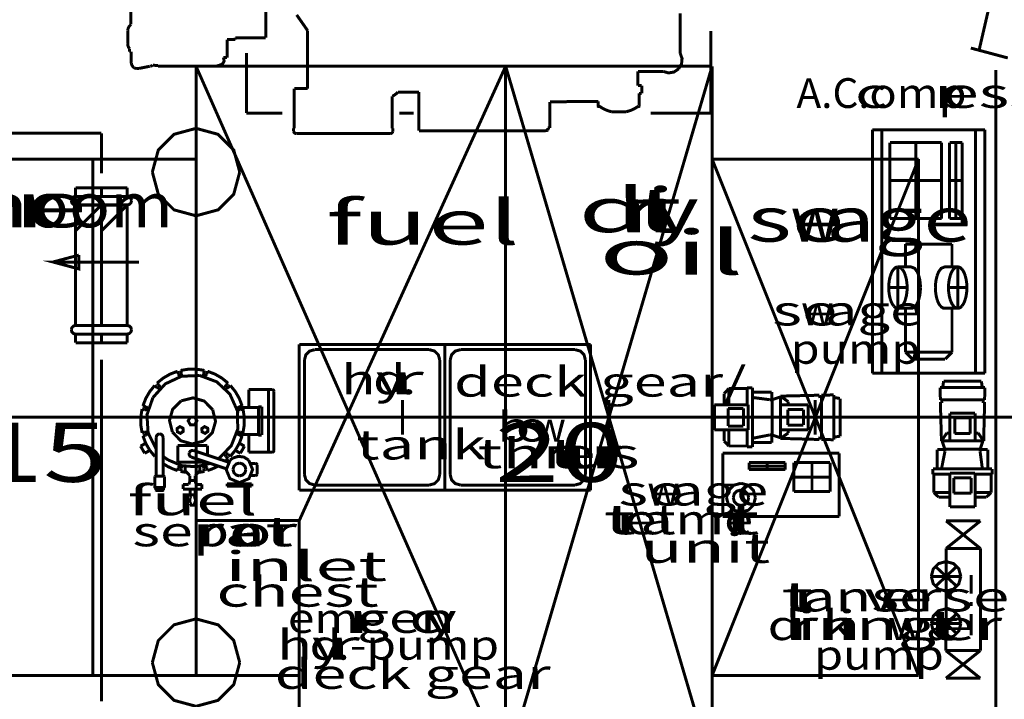
# Model space of a CAD drawing. Extents: x -3.89 to 4.28, y -4.99 to 4.73.
# Drawn here: x -1.92 to -0.93, y -3.71 to -3.03 of the extents above; entities that cross this region are included whole.
import ezdxf
from ezdxf.enums import TextEntityAlignment as Align

# ---------------------------------------------------------------- set-up
doc = ezdxf.new("R2010")
doc.units = 0
doc.header["$LTSCALE"] = 0.000394
doc.layers.add('VRSTVA_1', color=7, linetype='CONTINUOUS')
doc.styles.add('SN0', font='ROMAND', dxfattribs={"width": 4e-06})

msp = doc.modelspace()

# ---------------------------------------------------------------- linework, layer by layer
at = {"layer": 'VRSTVA_1', "color": 139, "linetype": 'CONTINUOUS', "const_width": 0.003}
for points in [[(-0.930697, -2.938087), (-0.9595, -3.062772)], [(-1.809067, -3.036972), (-1.809067, -3.018433)], [(-1.674134, -3.050303), (-1.674134, -3.017055)], [(-1.637642, -3.035173), (-1.643087, -3.02737)], [(-1.258921, -3.065697), (-1.258921, -3.025728)], [(-1.809067, -3.036972), (-1.810832, -3.03873), (-1.811956, -3.040894), (-1.81235, -3.043335)], [(-1.633717, -3.040799), (-1.637642, -3.035173)], [(-1.632102, -3.043142), (-1.637331, -3.035622)], [(-1.636858, -3.036331), (-1.636937, -3.036232)], [(-1.81235, -3.056248), (-1.81235, -3.043335)], [(-1.634047, -3.040346), (-1.634094, -3.04028)], [(-1.632102, -3.101228), (-1.632102, -3.043142)], [(-1.22813, -3.043524), (-1.22813, -3.125646)], [(-1.81235, -3.056248), (-1.81217, -3.058022), (-1.811602, -3.059616), (-1.81061, -3.06113)], [(-1.712736, -3.052039), (-1.704646, -3.052039)], [(-1.712736, -3.070067), (-1.712736, -3.052039)], [(-1.704646, -3.052039), (-1.704646, -3.050303)], [(-1.704646, -3.050303), (-1.674134, -3.050303)], [(-1.81061, -3.064024), (-1.81061, -3.06113)], [(-1.81061, -3.064024), (-1.808898, -3.064024)], [(-1.808898, -3.07376), (-1.808898, -3.064024)], [(-1.693472, -3.065374), (-1.693472, -3.125646)], [(-1.260441, -3.081374), (-1.257568, -3.07651), (-1.257034, -3.07101), (-1.258921, -3.065697)], [(-0.930736, -3.07048), (-0.967748, -3.060587)], [(-1.808768, -3.075362), (-1.808815, -3.074815), (-1.808846, -3.074303), (-1.808866, -3.07376)], [(-1.808768, -3.075362), (-1.808768, -3.075524), (-1.808736, -3.07565), (-1.808646, -3.075815)], [(-1.807547, -3.078673), (-1.808012, -3.077965), (-1.808409, -3.076972), (-1.808646, -3.075815)], [(-1.807547, -3.078673), (-1.807122, -3.079315), (-1.806579, -3.079831), (-1.805933, -3.08015)], [(-1.789327, -3.078705), (-1.789528, -3.078736), (-1.789705, -3.078772), (-1.789902, -3.078803)], [(-1.789327, -3.078705), (-1.789028, -3.078606), (-1.78876, -3.078516), (-1.788524, -3.07835)], [(-1.787429, -3.077547), (-1.787799, -3.077937), (-1.788161, -3.078161), (-1.788524, -3.07835)], [(-1.787236, -3.077358), (-1.78649, -3.077671), (-1.78574, -3.077846), (-1.784949, -3.077902)], [(-1.784949, -3.077902), (-1.782024, -3.077902)], [(-1.782024, -3.078736), (-1.782024, -3.077902)], [(-1.782024, -3.078736), (-1.723776, -3.078736)], [(-1.743906, -3.078736), (-1.226949, -3.078736)], [(-1.743906, -3.688768), (-1.743906, -3.078736)], [(-1.43374, -3.781843), (-1.743906, -3.078736)], [(-1.723776, -3.078736), (-1.720846, -3.077902)], [(-1.720846, -3.077902), (-1.71745, -3.076641), (-1.715744, -3.07364), (-1.716406, -3.070067)], [(-1.716406, -3.070067), (-1.712736, -3.070067)], [(-1.640528, -3.533689), (-1.43374, -3.078736)], [(-1.43374, -3.781843), (-1.43374, -3.078736)], [(-1.43374, -3.781843), (-1.226949, -3.078736)], [(-1.226949, -3.781843), (-1.43374, -3.078736)], [(-1.226949, -3.781843), (-1.226949, -3.078736)], [(-1.804898, -3.080697), (-1.805256, -3.080638), (-1.80561, -3.080472), (-1.805933, -3.08015)], [(-1.804898, -3.080697), (-1.804504, -3.080827), (-1.80411, -3.080921), (-1.803713, -3.080984)], [(-1.803713, -3.080984), (-1.803622, -3.080984), (-1.803555, -3.080984), (-1.803453, -3.080984)], [(-1.803453, -3.080984), (-1.801, -3.080984)], [(-1.801, -3.080984), (-1.790217, -3.078835)], [(-1.301264, -3.083941), (-1.276016, -3.083941)], [(-1.301264, -3.083941), (-1.301264, -3.098205)], [(-1.276016, -3.083941), (-1.27057, -3.085476), (-1.26511, -3.084574), (-1.260441, -3.081374)], [(-0.942606, -3.082402), (-0.942606, -4.007598)], [(-1.297496, -3.098205), (-1.301264, -3.098205)], [(-1.297496, -3.098205), (-1.297496, -3.102862)], [(-1.645539, -3.101228), (-1.632102, -3.101228)], [(-1.645539, -3.101228), (-1.645539, -3.141063)], [(-1.547311, -3.108874), (-1.545268, -3.107721), (-1.543417, -3.106353), (-1.541713, -3.104728)], [(-1.541713, -3.104728), (-1.520677, -3.104728)], [(-1.520677, -3.143346), (-1.520677, -3.104728)], [(-1.300059, -3.105949), (-1.300059, -3.115524)], [(-1.297496, -3.105949), (-1.300059, -3.105949)], [(-1.297496, -3.105949), (-1.297496, -3.102862)], [(-1.547311, -3.108874), (-1.547311, -3.141063)], [(-1.389386, -3.114465), (-1.372555, -3.114465)], [(-1.389386, -3.14052), (-1.389386, -3.114465)], [(-1.372555, -3.114465), (-1.372555, -3.113917)], [(-1.372555, -3.113917), (-1.341075, -3.113917)], [(-1.341075, -3.118898), (-1.341075, -3.113917)], [(-1.300059, -3.118898), (-1.300059, -3.115524)], [(-1.693472, -3.125646), (-1.657339, -3.125646)], [(-1.540173, -3.125646), (-1.525937, -3.125646)], [(-1.341075, -3.118898), (-1.341051, -3.119042), (-1.34097, -3.119107), (-1.340823, -3.119122)], [(-1.33972, -3.119122), (-1.340823, -3.119122)], [(-1.33913, -3.119346), (-1.339312, -3.119218), (-1.339504, -3.119145), (-1.33972, -3.119122)], [(-1.339142, -3.119315), (-1.335583, -3.121471), (-1.331847, -3.123134), (-1.327846, -3.124327)], [(-1.312862, -3.124327), (-1.327846, -3.124327)], [(-1.312862, -3.124327), (-1.308867, -3.123142), (-1.305133, -3.121494), (-1.301563, -3.119346)], [(-1.300984, -3.119122), (-1.301189, -3.119145), (-1.301379, -3.119218), (-1.301563, -3.119346)], [(-1.300327, -3.119122), (-1.300984, -3.119122)], [(-1.300327, -3.119122), (-1.300179, -3.119107), (-1.300089, -3.119042), (-1.300059, -3.118898)], [(-1.288335, -3.125646), (-1.22813, -3.125646)], [(-2.441827, -3.145945), (-1.838689, -3.145945)], [(-1.838689, -3.186138), (-1.838689, -3.145945)], [(-1.743906, -3.140969), (-1.766002, -3.146944), (-1.781705, -3.162643), (-1.787681, -3.184728)], [(-1.700142, -3.184728), (-1.70612, -3.162643), (-1.721823, -3.146944), (-1.743906, -3.140969)], [(-1.646134, -3.141063), (-1.646134, -3.143634)], [(-1.646134, -3.141063), (-1.645539, -3.141063)], [(-1.646134, -3.143634), (-1.645784, -3.144937), (-1.644865, -3.145876), (-1.643575, -3.146236)], [(-1.643575, -3.146236), (-1.549287, -3.146236)], [(-1.549287, -3.146236), (-1.547985, -3.145876), (-1.547056, -3.144937), (-1.546701, -3.143634)], [(-1.547311, -3.141063), (-1.546701, -3.141063)], [(-1.546701, -3.141063), (-1.546701, -3.143634)], [(-1.520677, -3.143346), (-1.394657, -3.143346)], [(-1.394657, -3.143346), (-1.394395, -3.143345), (-1.394121, -3.143336), (-1.393843, -3.143311)], [(-1.393843, -3.143311), (-1.393598, -3.14328), (-1.393359, -3.143249), (-1.393114, -3.143213)], [(-1.393114, -3.143213), (-1.392871, -3.143183), (-1.392637, -3.143143), (-1.392409, -3.143087)], [(-1.392409, -3.143087), (-1.392263, -3.143047), (-1.392123, -3.142993), (-1.391976, -3.142929)], [(-1.391976, -3.142929), (-1.391856, -3.142864), (-1.391749, -3.14279), (-1.391642, -3.142701)], [(-1.391642, -3.142701), (-1.391598, -3.142617), (-1.391574, -3.142554), (-1.391567, -3.142512)], [(-1.391567, -3.14052), (-1.389386, -3.14052)], [(-1.391567, -3.14052), (-1.391567, -3.142512)], [(-0.953697, -3.142287), (-1.066287, -3.142287)], [(-1.066287, -3.386228), (-1.066287, -3.142287)], [(-1.056917, -3.386228), (-1.056917, -3.142287)], [(-0.963091, -3.386228), (-0.963091, -3.142287)], [(-0.953697, -3.386228), (-0.953697, -3.142287)], [(-0.997039, -3.155268), (-1.048831, -3.155268)], [(-1.048831, -3.155268), (-1.048831, -3.23128)], [(-1.022949, -3.23128), (-1.022949, -3.155268)], [(-0.997039, -3.23128), (-0.997039, -3.155268)], [(-0.976319, -3.155268), (-0.988972, -3.155268)], [(-0.988972, -3.155268), (-0.988972, -3.23128)], [(-0.982646, -3.23128), (-0.982646, -3.155268)], [(-0.976319, -3.23128), (-0.976319, -3.155268)], [(-1.743906, -3.171811), (-2.467665, -3.171811)], [(-1.847307, -3.688768), (-1.847307, -3.171811)], [(-1.02015, -3.171811), (-1.226949, -3.171811)], [(-1.226949, -3.171811), (-1.02015, -3.688768)], [(-1.02015, -3.171811), (-1.226949, -3.688768)], [(-1.02015, -3.688768), (-1.02015, -3.171811)], [(-1.787681, -3.184728), (-1.781705, -3.206831), (-1.766002, -3.222539), (-1.743906, -3.228516)], [(-1.743906, -3.228516), (-1.721823, -3.222539), (-1.70612, -3.206831), (-1.700142, -3.184728)], [(-1.048831, -3.193272), (-0.997039, -3.193272)], [(-0.988972, -3.193272), (-0.976319, -3.193272)], [(-1.864547, -3.200437), (-1.81285, -3.200437)], [(-1.864547, -3.209047), (-1.864547, -3.200437)], [(-1.838689, -3.209047), (-1.838689, -3.200437)], [(-1.81285, -3.200437), (-1.81285, -3.209047)], [(-1.812835, -3.209047), (-1.812835, -3.200437)], [(-1.868839, -3.213417), (-1.868252, -3.211219), (-1.866711, -3.209664), (-1.864547, -3.209075)], [(-1.864547, -3.21772), (-1.866711, -3.217133), (-1.868252, -3.21559), (-1.868839, -3.213417)], [(-1.864547, -3.209075), (-1.812382, -3.209075)], [(-1.808535, -3.213386), (-1.809124, -3.211202), (-1.810671, -3.209643), (-1.81285, -3.209047)], [(-1.81285, -3.217689), (-1.810671, -3.217102), (-1.809124, -3.215558), (-1.808535, -3.213386)], [(-1.864567, -3.217689), (-1.864567, -3.338295)], [(-1.864567, -3.243583), (-1.838689, -3.21772)], [(-1.864547, -3.217689), (-1.838689, -3.217689)], [(-1.838689, -3.217689), (-1.838689, -3.338295)], [(-1.838689, -3.243583), (-1.81285, -3.21772)], [(-1.81285, -3.217689), (-1.81285, -3.338295)], [(-1.048831, -3.23128), (-0.997039, -3.23128)], [(-0.988972, -3.23128), (-0.976319, -3.23128)], [(-1.033213, -3.256756), (-1.009937, -3.256756)], [(-1.033213, -3.256756), (-1.033213, -3.279661)], [(-0.986626, -3.256756), (-1.009937, -3.256756)], [(-0.986626, -3.256756), (-0.986626, -3.279661)], [(-1.887126, -3.27478), (-1.861276, -3.267874)], [(-1.887126, -3.27478), (-1.861276, -3.281717)], [(-1.800953, -3.27478), (-1.887126, -3.27478)], [(-1.861276, -3.267874), (-1.861276, -3.281717)], [(-1.044858, -3.281783), (-1.046349, -3.283816), (-1.04744, -3.286001), (-1.048295, -3.288339)], [(-1.04078, -3.279661), (-1.042405, -3.279932), (-1.0437, -3.280675), (-1.044858, -3.281783)], [(-1.036713, -3.281783), (-1.037865, -3.280675), (-1.039152, -3.279932), (-1.04078, -3.279661)], [(-1.04078, -3.279661), (-1.04078, -3.321134)], [(-1.040559, -3.279661), (-1.02724, -3.279661)], [(-1.033276, -3.288339), (-1.034119, -3.286001), (-1.035213, -3.283816), (-1.036713, -3.281783)], [(-1.019937, -3.288339), (-1.021397, -3.284703), (-1.023933, -3.281132), (-1.02765, -3.279661)], [(-0.993815, -3.279661), (-0.997539, -3.281132), (-1.000071, -3.284703), (-1.001528, -3.288339)], [(-0.994228, -3.279661), (-0.980197, -3.279661)], [(-0.98498, -3.281783), (-0.986482, -3.283816), (-0.987576, -3.286001), (-0.988421, -3.288339)], [(-0.980917, -3.279661), (-0.98254, -3.279932), (-0.98383, -3.280675), (-0.98498, -3.281783)], [(-0.976839, -3.281783), (-0.977995, -3.280675), (-0.979291, -3.279932), (-0.980917, -3.279661)], [(-0.980917, -3.279661), (-0.980917, -3.321134)], [(-0.973417, -3.288339), (-0.974253, -3.286001), (-0.975344, -3.283816), (-0.976839, -3.281783)], [(-1.048295, -3.288339), (-1.049283, -3.292316), (-1.049826, -3.296316), (-1.049992, -3.300382)], [(-1.031567, -3.300382), (-1.031732, -3.296316), (-1.032276, -3.292316), (-1.033276, -3.288339)], [(-1.01824, -3.300642), (-1.018384, -3.296472), (-1.018927, -3.292398), (-1.019937, -3.288339)], [(-1.001528, -3.288339), (-1.002538, -3.292383), (-1.003083, -3.296456), (-1.00324, -3.30061)], [(-0.988421, -3.288339), (-0.989417, -3.292316), (-0.989963, -3.296316), (-0.99013, -3.300382)], [(-0.971705, -3.300382), (-0.97187, -3.296316), (-0.972415, -3.292316), (-0.973417, -3.288339)], [(-1.049992, -3.300382), (-1.049826, -3.304462), (-1.049283, -3.308449), (-1.048295, -3.312398)], [(-1.031567, -3.300382), (-1.049992, -3.300382)], [(-1.033291, -3.312398), (-1.032281, -3.308449), (-1.031732, -3.304462), (-1.031567, -3.300382)], [(-1.020083, -3.31285), (-1.019016, -3.308828), (-1.01843, -3.304769), (-1.01824, -3.300642)], [(-1.00324, -3.30061), (-1.003049, -3.304753), (-1.002467, -3.308813), (-1.001386, -3.31285)], [(-0.99013, -3.300382), (-0.989963, -3.304462), (-0.989417, -3.308449), (-0.988421, -3.312398)], [(-0.971705, -3.300382), (-0.99013, -3.300382)], [(-0.973417, -3.312398), (-0.972415, -3.308449), (-0.97187, -3.304462), (-0.971705, -3.300382)], [(-1.048295, -3.312398), (-1.04744, -3.314754), (-1.046349, -3.316948), (-1.044858, -3.318984)], [(-1.036713, -3.318984), (-1.035213, -3.316948), (-1.034124, -3.314754), (-1.033291, -3.312398)], [(-1.022862, -3.318374), (-1.021705, -3.316642), (-1.020804, -3.314795), (-1.020083, -3.31285)], [(-1.001386, -3.31285), (-1.000659, -3.314795), (-0.999758, -3.316642), (-0.998606, -3.318374)], [(-0.988421, -3.312398), (-0.987576, -3.314754), (-0.986482, -3.316948), (-0.98498, -3.318984)], [(-0.976839, -3.318984), (-0.975344, -3.316948), (-0.974253, -3.314754), (-0.973417, -3.312398)], [(-1.044858, -3.318984), (-1.0437, -3.320112), (-1.042405, -3.320862), (-1.04078, -3.321134)], [(-1.04078, -3.321134), (-1.039152, -3.320862), (-1.037865, -3.320112), (-1.036713, -3.318984)], [(-1.040102, -3.321075), (-1.026764, -3.321075)], [(-1.033213, -3.321075), (-1.033213, -3.36515)], [(-1.02813, -3.321075), (-1.026027, -3.320873), (-1.02427, -3.319838), (-1.022862, -3.318374)], [(-0.998606, -3.318374), (-0.997194, -3.319838), (-0.99544, -3.320873), (-0.99335, -3.321075)], [(-0.994697, -3.321075), (-0.97974, -3.321075)], [(-0.986626, -3.321075), (-0.986626, -3.36515)], [(-0.98498, -3.318984), (-0.98383, -3.320112), (-0.98254, -3.320862), (-0.980917, -3.321134)], [(-0.980917, -3.321134), (-0.979291, -3.320862), (-0.977995, -3.320112), (-0.976839, -3.318984)], [(-1.868854, -3.342661), (-1.868266, -3.340467), (-1.866721, -3.338915), (-1.864547, -3.338327)], [(-1.864547, -3.346965), (-1.866721, -3.346377), (-1.868266, -3.344834), (-1.868854, -3.342661)], [(-1.864547, -3.338327), (-1.812382, -3.338327)], [(-1.808535, -3.34263), (-1.809123, -3.340449), (-1.810667, -3.338891), (-1.812835, -3.338295)], [(-1.812835, -3.346933), (-1.810667, -3.346346), (-1.809123, -3.344802), (-1.808535, -3.34263)], [(-1.864547, -3.346933), (-1.864547, -3.355547)], [(-1.864547, -3.346965), (-1.812835, -3.346965)], [(-1.838689, -3.346933), (-1.838689, -3.355547)], [(-1.81285, -3.346933), (-1.81285, -3.355547)], [(-1.864547, -3.355547), (-1.81285, -3.355547)], [(-1.640528, -3.35728), (-1.494555, -3.35728)], [(-1.640528, -3.35728), (-1.640528, -3.503268)], [(-1.624882, -3.362516), (-1.630147, -3.363937), (-1.63389, -3.367679), (-1.635315, -3.372957)], [(-1.624882, -3.362516), (-1.510205, -3.362516)], [(-1.499768, -3.372957), (-1.501194, -3.367679), (-1.504939, -3.363937), (-1.510205, -3.362516)], [(-1.348602, -3.35728), (-1.494555, -3.35728)], [(-1.494555, -3.35728), (-1.494555, -3.503268)], [(-1.489343, -3.372957), (-1.487921, -3.367679), (-1.484182, -3.363937), (-1.478913, -3.362516)], [(-1.364252, -3.362516), (-1.478913, -3.362516)], [(-1.411181, -3.35728), (-1.431996, -3.35728)], [(-1.364252, -3.362516), (-1.358988, -3.363937), (-1.355252, -3.367679), (-1.353831, -3.372957)], [(-1.348602, -3.35728), (-1.348602, -3.503268)], [(-1.838689, -3.714626), (-1.838689, -3.372445)], [(-1.635315, -3.372957), (-1.635315, -3.487618)], [(-1.499768, -3.372957), (-1.499768, -3.487618)], [(-1.489343, -3.372957), (-1.489343, -3.487618)], [(-1.353831, -3.372957), (-1.353831, -3.487618)], [(-1.033213, -3.36515), (-1.026339, -3.371996)], [(-1.033213, -3.36515), (-1.009937, -3.36515)], [(-1.026339, -3.371996), (-1.009937, -3.371996)], [(-0.986626, -3.36515), (-1.009937, -3.36515)], [(-0.993504, -3.371996), (-1.009937, -3.371996)], [(-0.986626, -3.36515), (-0.993504, -3.371996)], [(-1.762362, -3.384138), (-1.769921, -3.387028), (-1.776726, -3.39096), (-1.783012, -3.396055)], [(-1.761571, -3.387063), (-1.762362, -3.384138)], [(-1.735488, -3.383335), (-1.74349, -3.382049), (-1.751349, -3.382049), (-1.759335, -3.383335)], [(-1.758547, -3.38626), (-1.759335, -3.383335)], [(-1.736272, -3.38626), (-1.735488, -3.383335)], [(-1.733248, -3.387063), (-1.732476, -3.384138)], [(-1.711835, -3.396055), (-1.718105, -3.39096), (-1.724915, -3.387028), (-1.732476, -3.384138)], [(-1.74026, -3.388382), (-1.758527, -3.389182), (-1.774776, -3.39683), (-1.787035, -3.410417)], [(-1.761571, -3.387063), (-1.761165, -3.387769), (-1.760474, -3.388167), (-1.759646, -3.388185)], [(-1.759646, -3.388185), (-1.758951, -3.387751), (-1.758557, -3.387059), (-1.758547, -3.38626)], [(-1.702512, -3.42372), (-1.710006, -3.407026), (-1.723117, -3.394751), (-1.74026, -3.388382)], [(-1.736272, -3.38626), (-1.73627, -3.387059), (-1.735878, -3.387751), (-1.735173, -3.388185)], [(-1.735173, -3.388185), (-1.734355, -3.388167), (-1.733665, -3.387769), (-1.733248, -3.387063)], [(-0.953697, -3.386228), (-1.066287, -3.386228)], [(-0.995937, -3.400457), (-0.995028, -3.39413)], [(-0.995028, -3.39413), (-0.957299, -3.39413)], [(-0.956291, -3.400457), (-0.957185, -3.39426)], [(-1.785228, -3.398276), (-1.79033, -3.404565), (-1.794262, -3.411376), (-1.797154, -3.418933)], [(-1.783079, -3.400429), (-1.785228, -3.398276)], [(-1.783079, -3.400429), (-1.782368, -3.400836), (-1.781575, -3.400836), (-1.780866, -3.400429)], [(-1.780866, -3.398209), (-1.783012, -3.396055)], [(-1.780866, -3.400429), (-1.780454, -3.399718), (-1.780454, -3.39892), (-1.780866, -3.398209)], [(-1.713953, -3.398209), (-1.71436, -3.39892), (-1.71436, -3.399718), (-1.713953, -3.400429)], [(-1.713953, -3.398209), (-1.711835, -3.396055)], [(-1.713953, -3.400429), (-1.713247, -3.400836), (-1.712453, -3.400836), (-1.711736, -3.400429)], [(-1.711736, -3.400429), (-1.709606, -3.398276)], [(-1.697709, -3.418933), (-1.700588, -3.411376), (-1.704509, -3.404565), (-1.709606, -3.398276)], [(-1.667496, -3.402579), (-1.691071, -3.402579)], [(-1.691071, -3.402579), (-1.691071, -3.420378)], [(-1.671453, -3.465193), (-1.671453, -3.402579)], [(-1.665862, -3.404217), (-1.666083, -3.403379), (-1.666667, -3.402797), (-1.667496, -3.402579)], [(-1.665862, -3.463559), (-1.665862, -3.404217)], [(-1.210299, -3.401551), (-1.214843, -3.406433)], [(-1.210299, -3.401551), (-1.191882, -3.401551)], [(-1.210299, -3.401551), (-1.210299, -3.417681)], [(-1.186579, -3.400654), (-1.191882, -3.400654)], [(-1.191882, -3.400654), (-1.191882, -3.417681)], [(-1.186579, -3.400654), (-1.186579, -3.459925)], [(-0.953657, -3.400457), (-0.998563, -3.400457)], [(-0.99824, -3.412827), (-0.998563, -3.400457)], [(-0.953988, -3.412827), (-0.953657, -3.400457)], [(-1.847307, -3.413024), (-1.847307, -3.447524)], [(-1.787035, -3.410417), (-1.793049, -3.427685), (-1.791953, -3.445603), (-1.783862, -3.462016)], [(-1.758626, -3.413697), (-1.76728, -3.422113), (-1.770498, -3.43337), (-1.767598, -3.445083)], [(-1.727264, -3.42263), (-1.735676, -3.414002), (-1.746925, -3.4108), (-1.758626, -3.413697)], [(-1.743906, -3.413024), (-1.743906, -3.447524)], [(-1.640528, -3.413024), (-1.640528, -3.447524)], [(-1.537126, -3.413024), (-1.537126, -3.447524)], [(-1.43374, -3.413024), (-1.43374, -3.447524)], [(-1.33035, -3.413024), (-1.33035, -3.447524)], [(-1.226949, -3.413024), (-1.226949, -3.447524)], [(-1.214843, -3.406433), (-1.214843, -3.417681)], [(-1.16715, -3.405055), (-1.186579, -3.405055)], [(-1.169406, -3.412638), (-1.186579, -3.410358)], [(-1.166894, -3.412638), (-1.169406, -3.412638)], [(-1.16715, -3.405055), (-1.16715, -3.412638)], [(-1.166894, -3.412638), (-1.158433, -3.409811)], [(-1.166894, -3.447941), (-1.166894, -3.412638)], [(-1.119449, -3.408138), (-1.158433, -3.409071)], [(-1.158433, -3.451378), (-1.158433, -3.409071)], [(-1.158433, -3.409201), (-1.150618, -3.414594)], [(-1.123547, -3.413024), (-1.123547, -3.447524)], [(-1.118961, -3.41087), (-1.119449, -3.408138)], [(-1.117441, -3.41087), (-1.118961, -3.41087)], [(-1.117441, -3.408138), (-1.105075, -3.407846)], [(-1.117441, -3.452409), (-1.117441, -3.408138)], [(-1.105075, -3.407846), (-1.105075, -3.452732)], [(-1.105075, -3.410449), (-1.098874, -3.41135)], [(-1.098776, -3.449197), (-1.098776, -3.41148)], [(-1.02015, -3.413024), (-1.02015, -3.447524)], [(-0.99824, -3.412827), (-0.953988, -3.412827)], [(-0.995543, -3.414339), (-0.995543, -3.412827)], [(-0.956689, -3.412827), (-0.956689, -3.414339)], [(-1.797957, -3.421953), (-1.799235, -3.429938), (-1.799235, -3.437803), (-1.797957, -3.445791)], [(-1.79502, -3.42272), (-1.797957, -3.421953)], [(-1.794224, -3.419736), (-1.797154, -3.418933)], [(-1.79502, -3.42272), (-1.794215, -3.42274), (-1.793525, -3.422342), (-1.793106, -3.42163)], [(-1.793106, -3.42163), (-1.793115, -3.420811), (-1.793515, -3.420127), (-1.794224, -3.419736)], [(-1.736244, -3.454079), (-1.727581, -3.445662), (-1.724344, -3.434404), (-1.727217, -3.422689)], [(-1.721362, -3.47185), (-1.708624, -3.458713), (-1.702077, -3.441994), (-1.702512, -3.42372)], [(-1.70061, -3.419736), (-1.701321, -3.420127), (-1.701713, -3.420811), (-1.701713, -3.42163)], [(-1.701713, -3.42163), (-1.70131, -3.422342), (-1.700618, -3.42274), (-1.699795, -3.42272)], [(-1.701508, -3.420378), (-1.691071, -3.420378)], [(-1.70061, -3.419736), (-1.697709, -3.418933)], [(-1.699795, -3.42272), (-1.696878, -3.421953)], [(-1.696878, -3.445791), (-1.6956, -3.437803), (-1.6956, -3.429938), (-1.696878, -3.421953)], [(-1.691071, -3.420378), (-1.681335, -3.420378)], [(-1.681335, -3.419701), (-1.678028, -3.419701)], [(-1.681335, -3.448039), (-1.681335, -3.419701)], [(-1.678028, -3.448039), (-1.678028, -3.419701)], [(-1.190657, -3.417681), (-1.224673, -3.417681)], [(-1.224673, -3.417681), (-1.224673, -3.442898)], [(-1.195543, -3.421441), (-1.210921, -3.421441)], [(-1.210921, -3.421441), (-1.210921, -3.439106)], [(-1.195543, -3.421441), (-1.195543, -3.439106)], [(-1.190657, -3.417681), (-1.190657, -3.442898)], [(-1.130752, -3.417681), (-1.158433, -3.417681)], [(-1.135409, -3.422465), (-1.151118, -3.422465)], [(-1.151118, -3.422465), (-1.151118, -3.438114)], [(-1.150618, -3.417681), (-1.150618, -3.414594)], [(-1.135409, -3.422465), (-1.135409, -3.438114)], [(-1.130752, -3.417681), (-1.130752, -3.442898)], [(-0.995543, -3.414339), (-0.998291, -3.414819)], [(-0.998291, -3.414819), (-0.997181, -3.453823)], [(-0.956689, -3.414339), (-0.953953, -3.414819)], [(-0.953953, -3.414819), (-0.954898, -3.453823)], [(-3.50161, -3.430272), (0.884811, -3.430272)], [(-1.702114, -3.425614), (-1.702114, -3.424969)], [(-0.988732, -3.42613), (-0.988732, -3.453823)], [(-0.9635, -3.42613), (-0.988732, -3.42613)], [(-0.983945, -3.430787), (-0.983945, -3.446496)], [(-0.968283, -3.430787), (-0.983945, -3.430787)], [(-0.968283, -3.430787), (-0.968283, -3.446496)], [(-0.9635, -3.42613), (-0.9635, -3.453823)], [(-1.702114, -3.442094), (-1.702114, -3.442772)], [(-1.190657, -3.442898), (-1.224673, -3.442898)], [(-1.214843, -3.442898), (-1.214843, -3.45411)], [(-1.195543, -3.439106), (-1.210921, -3.439106)], [(-1.210299, -3.442898), (-1.210299, -3.458992)], [(-1.191882, -3.442898), (-1.191882, -3.459925)], [(-1.130752, -3.442898), (-1.158433, -3.442898)], [(-1.135409, -3.438114), (-1.151118, -3.438114)], [(-1.150618, -3.442898), (-1.150618, -3.445984)], [(-1.79502, -3.44502), (-1.797957, -3.445791)], [(-1.794224, -3.448039), (-1.797154, -3.448811)], [(-1.797154, -3.448811), (-1.794262, -3.456385), (-1.79033, -3.463188), (-1.785228, -3.469437)], [(-1.793106, -3.44611), (-1.793525, -3.445407), (-1.794215, -3.445017), (-1.79502, -3.44502)], [(-1.794224, -3.448039), (-1.793515, -3.44763), (-1.793115, -3.446945), (-1.793106, -3.44611)], [(-1.780378, -3.44685), (-1.782146, -3.44733), (-1.783391, -3.448596), (-1.783862, -3.450386)], [(-1.783862, -3.450386), (-1.783862, -3.473067)], [(-1.77689, -3.450386), (-1.777358, -3.448596), (-1.778613, -3.44733), (-1.780378, -3.44685)], [(-1.77689, -3.450386), (-1.77689, -3.473067)], [(-1.767598, -3.445083), (-1.759197, -3.45372), (-1.74795, -3.456945), (-1.736244, -3.454079)], [(-1.709606, -3.469437), (-1.704509, -3.463188), (-1.700588, -3.456385), (-1.697709, -3.448811)], [(-1.699795, -3.44502), (-1.700618, -3.445017), (-1.70131, -3.445407), (-1.701713, -3.44611)], [(-1.701713, -3.44611), (-1.701713, -3.446945), (-1.701321, -3.44763), (-1.70061, -3.448039)], [(-1.701508, -3.447398), (-1.691071, -3.447398)], [(-1.70061, -3.448039), (-1.697709, -3.448811)], [(-1.699795, -3.44502), (-1.696878, -3.445791)], [(-1.691071, -3.447398), (-1.681335, -3.447398)], [(-1.691071, -3.447398), (-1.691071, -3.465193)], [(-1.681335, -3.448039), (-1.678028, -3.448039)], [(-1.169406, -3.447941), (-1.186579, -3.45135)], [(-1.166894, -3.447941), (-1.169406, -3.447941)], [(-1.16715, -3.447941), (-1.16715, -3.455524)], [(-1.166894, -3.447941), (-1.158433, -3.450768)], [(-1.158433, -3.451378), (-1.150618, -3.445984)], [(-1.119449, -3.452476), (-1.158433, -3.451378)], [(-1.118961, -3.449709), (-1.119449, -3.452476)], [(-1.118961, -3.449709), (-1.117441, -3.449709)], [(-1.117441, -3.452409), (-1.105075, -3.452732)], [(-1.105075, -3.450126), (-1.098776, -3.449197)], [(-0.997181, -3.453823), (-0.991811, -3.446016)], [(-0.988732, -3.446016), (-0.991811, -3.446016)], [(-0.968283, -3.446496), (-0.983945, -3.446496)], [(-0.9635, -3.446016), (-0.960402, -3.446016)], [(-0.955024, -3.453823), (-0.960402, -3.446016)], [(-1.799445, -3.459157), (-1.794287, -3.456201)], [(-1.799445, -3.459157), (-1.795307, -3.466291)], [(-1.795307, -3.466291), (-1.790173, -3.463335)], [(-1.732571, -3.45861), (-1.762248, -3.45861)], [(-1.762248, -3.475091), (-1.762248, -3.45861)], [(-1.746287, -3.463524), (-1.748122, -3.463436), (-1.749714, -3.464224), (-1.750732, -3.46574)], [(-1.732571, -3.468087), (-1.732571, -3.45861)], [(-1.699512, -3.466291), (-1.704665, -3.463335)], [(-1.695386, -3.459157), (-1.700531, -3.456201)], [(-1.695386, -3.459157), (-1.699512, -3.466291)], [(-1.691071, -3.465193), (-1.691071, -3.456969)], [(-1.210299, -3.458992), (-1.214843, -3.45411)], [(-1.210299, -3.458992), (-1.191882, -3.458992)], [(-1.186579, -3.459925), (-1.191882, -3.459925)], [(-1.16715, -3.455524), (-1.186579, -3.455524)], [(-0.99376, -3.462528), (-1.00135, -3.462528)], [(-1.00135, -3.462528), (-1.00135, -3.481969)], [(-0.997181, -3.453823), (-0.954898, -3.453823)], [(-0.99376, -3.462272), (-0.996583, -3.453823)], [(-0.99376, -3.462272), (-0.99376, -3.464807)], [(-0.99376, -3.462272), (-0.958445, -3.462272)], [(-0.958445, -3.462272), (-0.955634, -3.453823)], [(-0.958445, -3.462272), (-0.958445, -3.464807)], [(-0.950878, -3.462528), (-0.958445, -3.462528)], [(-0.950878, -3.462528), (-0.950878, -3.481969)], [(-1.783862, -3.468118), (-1.785228, -3.469437)], [(-1.783862, -3.468118), (-1.783862, -3.469374)], [(-1.783862, -3.473067), (-1.783862, -3.489228)], [(-1.77689, -3.469276), (-1.77518, -3.470623), (-1.7734, -3.471908), (-1.771543, -3.47313)], [(-1.77689, -3.473067), (-1.77689, -3.476634)], [(-1.771606, -3.473067), (-1.758197, -3.478652), (-1.743881, -3.479796), (-1.729744, -3.476409)], [(-1.750732, -3.46574), (-1.750837, -3.467566), (-1.750043, -3.46915), (-1.748516, -3.470142)], [(-1.739791, -3.473067), (-1.748516, -3.470142)], [(-1.717693, -3.473067), (-1.746307, -3.463524)], [(-1.721831, -3.479043), (-1.739791, -3.473067)], [(-1.711394, -3.475154), (-1.717693, -3.473067)], [(-1.714583, -3.474094), (-1.713645, -3.473312), (-1.712723, -3.472509), (-1.711835, -3.471685)], [(-1.713953, -3.467315), (-1.71436, -3.468032), (-1.71436, -3.468835), (-1.713953, -3.469531)], [(-1.711736, -3.467315), (-1.712453, -3.466929), (-1.713247, -3.466929), (-1.713953, -3.467315)], [(-1.713953, -3.469531), (-1.711835, -3.471685)], [(-1.709665, -3.473067), (-1.713648, -3.482614), (-1.709957, -3.491663), (-1.700433, -3.495685)], [(-1.711736, -3.467315), (-1.709606, -3.469437)], [(-1.706815, -3.470976), (-1.707827, -3.471576), (-1.708772, -3.472276), (-1.709665, -3.473067)], [(-1.691224, -3.473067), (-1.695982, -3.470091), (-1.70143, -3.469349), (-1.706815, -3.470976)], [(-1.700433, -3.495685), (-1.69091, -3.491663), (-1.687225, -3.482614), (-1.691224, -3.473067)], [(-1.667496, -3.465193), (-1.691071, -3.465193)], [(-1.667496, -3.465193), (-1.666667, -3.464969), (-1.666083, -3.464382), (-1.665862, -3.463559)], [(-1.099547, -3.466291), (-1.216244, -3.466291)], [(-1.216244, -3.466291), (-1.216244, -3.529484)], [(-1.099547, -3.466291), (-1.099547, -3.529484)], [(-0.99376, -3.464807), (-0.997165, -3.481969)], [(-0.958445, -3.464807), (-0.956177, -3.481969)], [(-1.77689, -3.476634), (-1.77689, -3.489228)], [(-1.77689, -3.476634), (-1.772286, -3.479476), (-1.767472, -3.48179), (-1.762362, -3.483602)], [(-1.761571, -3.480681), (-1.762362, -3.483602)], [(-1.733744, -3.475091), (-1.762248, -3.475091)], [(-1.759646, -3.479555), (-1.760474, -3.479578), (-1.761165, -3.479976), (-1.761571, -3.480681)], [(-1.758547, -3.48148), (-1.758557, -3.480676), (-1.758951, -3.479976), (-1.759646, -3.479555)], [(-1.758547, -3.48148), (-1.759335, -3.484406)], [(-1.754732, -3.483768), (-1.754732, -3.479366)], [(-1.740071, -3.479366), (-1.740071, -3.483768)], [(-1.735173, -3.479555), (-1.735878, -3.479976), (-1.73627, -3.480676), (-1.736272, -3.48148)], [(-1.736272, -3.48148), (-1.735488, -3.484406)], [(-1.733248, -3.480681), (-1.733665, -3.479976), (-1.734355, -3.479578), (-1.735173, -3.479555)], [(-1.733248, -3.480681), (-1.732476, -3.483602)], [(-1.732476, -3.483602), (-1.728806, -3.48235), (-1.72527, -3.480832), (-1.721831, -3.479043)], [(-1.713606, -3.481776), (-1.721831, -3.479043)], [(-1.714583, -3.474094), (-1.715449, -3.473807)], [(-1.700433, -3.476087), (-1.703681, -3.47696), (-1.705988, -3.479261), (-1.706866, -3.482512)], [(-1.706866, -3.482512), (-1.705988, -3.485749), (-1.703681, -3.488057), (-1.700433, -3.488937)], [(-1.694004, -3.482512), (-1.694885, -3.479261), (-1.697195, -3.47696), (-1.700433, -3.476087)], [(-1.700433, -3.488937), (-1.697195, -3.488057), (-1.694885, -3.485749), (-1.694004, -3.482512)], [(-1.684445, -3.476378), (-1.688736, -3.476378)], [(-1.682799, -3.478043), (-1.683021, -3.477213), (-1.683609, -3.47661), (-1.684445, -3.476378)], [(-1.682799, -3.478043), (-1.682799, -3.48698)], [(-1.153598, -3.475575), (-1.189969, -3.475575)], [(-1.189969, -3.475575), (-1.189969, -3.482677)], [(-1.153598, -3.47911), (-1.189969, -3.47911)], [(-1.189969, -3.482677), (-1.153598, -3.482677)], [(-1.171791, -3.482677), (-1.171791, -3.475575)], [(-1.153598, -3.482677), (-1.153598, -3.475575)], [(-1.108697, -3.475575), (-1.145063, -3.475575)], [(-1.145063, -3.475575), (-1.145063, -3.504646)], [(-1.126874, -3.504646), (-1.126874, -3.475575)], [(-1.108697, -3.504646), (-1.108697, -3.475575)], [(-1.005764, -3.481969), (-1.005764, -3.487236)], [(-0.946453, -3.481969), (-1.005764, -3.481969)], [(-0.946453, -3.481969), (-0.946453, -3.487236)], [(-1.784736, -3.489449), (-1.784997, -3.489495), (-1.785148, -3.489642), (-1.785197, -3.489902)], [(-1.785197, -3.499957), (-1.785197, -3.489902)], [(-1.784323, -3.489449), (-1.784736, -3.489449)], [(-1.776441, -3.489228), (-1.784323, -3.489228)], [(-1.776441, -3.489449), (-1.776047, -3.489449)], [(-1.775591, -3.489902), (-1.775632, -3.489642), (-1.775775, -3.489495), (-1.776047, -3.489449)], [(-1.775591, -3.499957), (-1.775591, -3.489902)], [(-1.759335, -3.484406), (-1.757283, -3.484846), (-1.755226, -3.485201), (-1.753146, -3.485469)], [(-1.753146, -3.485469), (-1.754732, -3.483768)], [(-1.750193, -3.48865), (-1.753146, -3.485469)], [(-1.750193, -3.493563), (-1.750193, -3.48865)], [(-1.741673, -3.485469), (-1.744654, -3.48865)], [(-1.744654, -3.48865), (-1.744654, -3.493563)], [(-1.740071, -3.483768), (-1.741673, -3.485469)], [(-1.741673, -3.485469), (-1.739598, -3.485201), (-1.737542, -3.484846), (-1.735488, -3.484406)], [(-1.688736, -3.488583), (-1.684445, -3.488583)], [(-1.684445, -3.488583), (-1.683609, -3.488367), (-1.683021, -3.487795), (-1.682799, -3.48698)], [(-1.635315, -3.487618), (-1.63389, -3.492882), (-1.630147, -3.496633), (-1.624882, -3.498063)], [(-1.510205, -3.498063), (-1.504939, -3.496633), (-1.501194, -3.492882), (-1.499768, -3.487618)], [(-1.478913, -3.498063), (-1.484182, -3.496633), (-1.487921, -3.492882), (-1.489343, -3.487618)], [(-1.353831, -3.487618), (-1.355252, -3.492882), (-1.358988, -3.496633), (-1.364252, -3.498063)], [(-1.108697, -3.490094), (-1.145063, -3.490094)], [(-0.988732, -3.487236), (-1.005764, -3.487236)], [(-1.004819, -3.505677), (-1.004819, -3.487236)], [(-0.9635, -3.486047), (-0.988732, -3.486047)], [(-0.988732, -3.486047), (-0.988732, -3.520039)], [(-0.96728, -3.490929), (-0.984953, -3.490929)], [(-0.984953, -3.490929), (-0.984953, -3.506319)], [(-0.96728, -3.490929), (-0.96728, -3.506319)], [(-0.9635, -3.486047), (-0.9635, -3.520039)], [(-0.946453, -3.487236), (-0.9635, -3.487236)], [(-0.947409, -3.505677), (-0.947409, -3.487236)], [(-1.785197, -3.499957), (-1.785148, -3.500216), (-1.784997, -3.500363), (-1.784736, -3.500409)], [(-1.784323, -3.500409), (-1.784736, -3.500409)], [(-1.784323, -3.500409), (-1.784323, -3.502945)], [(-1.776441, -3.500598), (-1.784323, -3.500598)], [(-1.784323, -3.502945), (-1.784065, -3.503249), (-1.783752, -3.50341), (-1.783343, -3.503457)], [(-1.777429, -3.503457), (-1.777025, -3.50341), (-1.776706, -3.503249), (-1.776441, -3.502945)], [(-1.776441, -3.500409), (-1.776047, -3.500409)], [(-1.776441, -3.502945), (-1.776441, -3.500409)], [(-1.776047, -3.500409), (-1.775775, -3.500363), (-1.775632, -3.500216), (-1.775591, -3.499957)], [(-1.751134, -3.497516), (-1.756886, -3.497516)], [(-1.756886, -3.502142), (-1.756886, -3.497516)], [(-1.737937, -3.502142), (-1.756886, -3.502142)], [(-1.750193, -3.494559), (-1.751134, -3.497516)], [(-1.750193, -3.493563), (-1.750193, -3.494559)], [(-1.749768, -3.493563), (-1.750193, -3.493563)], [(-1.744654, -3.493563), (-1.750193, -3.493563)], [(-1.749878, -3.507764), (-1.749878, -3.502142)], [(-1.745075, -3.493563), (-1.749768, -3.493563)], [(-1.745075, -3.493563), (-1.744654, -3.493563)], [(-1.744941, -3.507764), (-1.744941, -3.502142)], [(-1.744654, -3.493563), (-1.744654, -3.494559)], [(-1.744654, -3.494559), (-1.743697, -3.497516)], [(-1.743697, -3.497516), (-1.737937, -3.497516)], [(-1.737937, -3.502142), (-1.737937, -3.497516)], [(-1.712807, -3.496843), (-1.712807, -3.499315)], [(-1.688083, -3.496843), (-1.712807, -3.496843)], [(-1.712807, -3.499315), (-1.688083, -3.499315)], [(-1.688083, -3.499315), (-1.688083, -3.496843)], [(-1.624882, -3.498063), (-1.510205, -3.498063)], [(-1.364252, -3.498063), (-1.478913, -3.498063)], [(-1.198008, -3.496327), (-1.205322, -3.498298), (-1.210523, -3.503482), (-1.212504, -3.510783)], [(-1.183535, -3.510783), (-1.185512, -3.503482), (-1.190705, -3.498298), (-1.198008, -3.496327)], [(-1.783343, -3.503457), (-1.782354, -3.503457), (-1.778417, -3.503457), (-1.777429, -3.503457)], [(-1.749567, -3.510528), (-1.750256, -3.512425), (-1.750248, -3.514401), (-1.749535, -3.516276)], [(-1.749878, -3.507764), (-1.744941, -3.507764)], [(-1.749831, -3.50985), (-1.749831, -3.507764)], [(-1.749535, -3.510528), (-1.74945, -3.510255), (-1.749554, -3.510048), (-1.749831, -3.509949)], [(-1.745016, -3.509949), (-1.745282, -3.510048), (-1.745379, -3.510255), (-1.745295, -3.510528)], [(-1.745295, -3.516276), (-1.744586, -3.514401), (-1.74458, -3.512425), (-1.745272, -3.510528)], [(-1.745016, -3.507764), (-1.745016, -3.50985)], [(-1.640528, -3.503268), (-1.494555, -3.503268)], [(-1.348602, -3.503268), (-1.494555, -3.503268)], [(-1.212504, -3.510783), (-1.210523, -3.518073), (-1.205322, -3.523263), (-1.198008, -3.52524)], [(-1.198008, -3.503008), (-1.201928, -3.504068), (-1.204705, -3.506855), (-1.20576, -3.510783)], [(-1.20576, -3.510783), (-1.204705, -3.514691), (-1.201928, -3.51747), (-1.198008, -3.518528)], [(-1.190268, -3.510783), (-1.191325, -3.506855), (-1.194103, -3.504068), (-1.198008, -3.503008)], [(-1.198008, -3.518528), (-1.194103, -3.51747), (-1.191325, -3.514691), (-1.190268, -3.510783)], [(-1.198008, -3.52524), (-1.190705, -3.523263), (-1.185512, -3.518073), (-1.183535, -3.510783)], [(-1.145063, -3.504646), (-1.108697, -3.504646)], [(-1.004819, -3.505677), (-0.999945, -3.510205)], [(-0.988732, -3.505677), (-1.004819, -3.505677)], [(-0.988732, -3.510205), (-0.999945, -3.510205)], [(-0.96728, -3.506319), (-0.984953, -3.506319)], [(-0.947409, -3.505677), (-0.9635, -3.505677)], [(-0.952276, -3.510205), (-0.9635, -3.510205)], [(-0.947409, -3.505677), (-0.952276, -3.510205)], [(-1.749831, -3.516917), (-1.749831, -3.518331)], [(-1.749831, -3.518331), (-1.745016, -3.518331)], [(-1.749646, -3.516728), (-1.749506, -3.516599), (-1.74947, -3.516452), (-1.749535, -3.516276)], [(-1.745295, -3.516276), (-1.745369, -3.516452), (-1.745338, -3.516599), (-1.745205, -3.516728)], [(-1.745016, -3.516917), (-1.745073, -3.516856), (-1.745134, -3.516792), (-1.745205, -3.516728)], [(-1.745016, -3.518331), (-1.745016, -3.516917)], [(-0.9635, -3.520039), (-0.988732, -3.520039)], [(-1.099547, -3.529484), (-1.216244, -3.529484)], [(-1.743906, -3.533689), (-1.640528, -3.533689)], [(-1.640528, -3.781843), (-1.640528, -3.533689)], [(-0.958134, -3.534012), (-0.992547, -3.534012)], [(-0.992547, -3.534012), (-0.958134, -3.561579)], [(-0.992547, -3.561579), (-0.958134, -3.534012)], [(-0.958134, -3.561579), (-0.992547, -3.561579)], [(-0.992547, -3.561579), (-0.992547, -3.574685)], [(-0.958157, -3.561579), (-0.958157, -3.663902)], [(-0.992583, -3.574685), (-1.000056, -3.576712), (-1.005373, -3.582038), (-1.007398, -3.589528)], [(-0.981689, -3.579441), (-1.003366, -3.599618)], [(-1.003366, -3.579441), (-0.98172, -3.599618)], [(-0.977776, -3.589528), (-0.979794, -3.582038), (-0.985103, -3.576712), (-0.992583, -3.574685)], [(-0.992583, -3.604307), (-0.992583, -3.574685)], [(-1.007398, -3.589528), (-1.005373, -3.596971), (-1.000056, -3.602281), (-0.992583, -3.604307)], [(-1.007398, -3.589528), (-0.977776, -3.589528)], [(-0.992583, -3.604307), (-0.985103, -3.602281), (-0.979794, -3.596971), (-0.977776, -3.589528)], [(-0.967327, -3.587984), (-0.967327, -3.606811)], [(-0.992547, -3.604335), (-0.992547, -3.621976)], [(-0.967327, -3.615102), (-0.967327, -3.61902)], [(-0.992583, -3.621945), (-1.000056, -3.623971), (-1.005373, -3.629289), (-1.007398, -3.636756)], [(-0.981689, -3.626697), (-1.003366, -3.646874)], [(-1.003366, -3.626697), (-0.98172, -3.646874)], [(-0.977776, -3.636756), (-0.979794, -3.629289), (-0.985103, -3.623971), (-0.992583, -3.621945)], [(-0.992583, -3.651563), (-0.992583, -3.621945)], [(-0.967327, -3.627244), (-0.967327, -3.648642)], [(-1.743906, -3.632063), (-1.766002, -3.638046), (-1.781705, -3.653752), (-1.787681, -3.675819)], [(-1.700142, -3.675819), (-1.70612, -3.653752), (-1.721823, -3.638046), (-1.743906, -3.632063)], [(-1.007398, -3.636756), (-1.005373, -3.64422), (-1.000056, -3.649537), (-0.992583, -3.651563)], [(-1.007398, -3.636756), (-0.977776, -3.636756)], [(-0.992583, -3.651563), (-0.985103, -3.649537), (-0.979794, -3.64422), (-0.977776, -3.636756)], [(-0.992768, -3.651563), (-0.992768, -3.663902)], [(-0.992748, -3.663902), (-0.958335, -3.691469)], [(-0.958335, -3.663902), (-0.992748, -3.663902)], [(-0.958157, -3.663902), (-0.992748, -3.663902)], [(-0.992748, -3.691469), (-0.958335, -3.663902)], [(-1.787681, -3.675819), (-1.781705, -3.697926), (-1.766002, -3.713634), (-1.743906, -3.71961)], [(-1.743906, -3.71961), (-1.721823, -3.713634), (-1.70612, -3.697926), (-1.700142, -3.675819)], [(-1.743906, -3.688768), (-2.467665, -3.688768)], [(-1.743906, -3.688768), (-1.640528, -3.688768)], [(-1.02015, -3.688768), (-1.226949, -3.688768)], [(-0.958335, -3.691469), (-0.992748, -3.691469)]]:
    msp.add_lwpolyline(points, dxfattribs=at)
for points in [[(-1.864567, -3.217689), (-1.864567, -3.243583), (-1.838689, -3.217689)], [(-1.864567, -3.243583), (-1.838689, -3.21772), (-1.864567, -3.21772)], [(-1.838689, -3.217689), (-1.838689, -3.243583), (-1.81285, -3.217689)], [(-1.838689, -3.243583), (-1.81285, -3.21772), (-1.838689, -3.21772)], [(-1.861276, -3.27478), (-1.887126, -3.27478), (-1.861276, -3.281717)], [(-1.749618, -3.430079), (-1.751799, -3.433839), (-1.749618, -3.437661), (-1.74522, -3.437661), (-1.743039, -3.433839), (-1.74522, -3.430079)], [(-1.762811, -3.441453), (-1.762594, -3.444795), (-1.759567, -3.446339), (-1.756756, -3.444441), (-1.756972, -3.441071), (-1.759992, -3.439559)], [(-1.738063, -3.441453), (-1.73787, -3.444795), (-1.734846, -3.446339), (-1.732035, -3.444441), (-1.732244, -3.441071), (-1.735272, -3.439559)]]:
    msp.add_lwpolyline(points, close=True, dxfattribs=at)

# ---------------------------------------------------------------- texts
at = {"layer": 'VRSTVA_1', "color": 139, "style": 'SN0'}
for s, height, p, p2 in [('A.C. ', 0.029784, (-1.142394, -3.12052), (-1.059955, -3.12052)), ('c', 0.029784, (-1.083717, -3.12052), (-1.051226, -3.12052)), ('omp', 0.029784, (-1.069441, -3.12052), (-0.971969, -3.12052)), ('r', 0.029784, (-1.006429, -3.12052), (-0.973939, -3.12052)), ('essor', 0.029784, (-0.996165, -3.12052), (-0.833713, -3.12052)), ('ine ', 0.044454, (-2.000547, -3.240094), (-1.830821, -3.240094)), ('di', 0.044454, (-1.360732, -3.244976), (-1.263746, -3.244976)), ('t', 0.044454, (-1.305063, -3.244976), (-1.25657, -3.244976)), ('r', 0.044454, (-1.92778, -3.240094), (-1.879286, -3.240094)), ('oom', 0.044454, (-1.912413, -3.240094), (-1.766933, -3.240094)), ('fuel', 0.044454, (-1.613587, -3.257346), (-1.419613, -3.257346)), ('r', 0.044454, (-1.322067, -3.244976), (-1.273574, -3.244976)), ('y', 0.044454, (-1.288634, -3.244976), (-1.240141, -3.244976)), ('se', 0.044454, (-1.191657, -3.25439), (-1.094671, -3.25439)), ('w', 0.044454, (-1.148201, -3.25439), (-1.099707, -3.25439)), ('age', 0.044454, (-1.112732, -3.25439), (-0.967252, -3.25439)), ('oil', 0.044454, (-1.340575, -3.287335), (-1.195095, -3.287335)), ('se', 0.029784, (-1.166642, -3.338323), (-1.101661, -3.338323)), ('w', 0.029784, (-1.137689, -3.338323), (-1.105198, -3.338323)), ('age', 0.029784, (-1.11402, -3.338323), (-1.016548, -3.338323)), ('pump', 0.029784, (-1.148283, -3.376665), (-1.018321, -3.376665)), ('hy', 0.029784, (-1.598807, -3.407157), (-1.533826, -3.407157)), ('d', 0.029784, (-1.566465, -3.407157), (-1.533974, -3.407157)), ('deck gear/', 0.029784, (-1.485465, -3.409579), (-1.192565, -3.409579)), ('r', 0.029784, (-1.54826, -3.407157), (-1.515769, -3.407157)), ('.', 0.029784, (-1.539382, -3.407157), (-1.522894, -3.407157)), ('b', 0.029784, (-1.441815, -3.454575), (-1.409324, -3.454575)), ('o', 0.029784, (-1.423441, -3.454575), (-1.39095, -3.454575)), ('15', 0.059124, (-1.961626, -3.494894), (-1.832634, -3.494894)), ('tank', 0.029784, (-1.583406, -3.472488), (-1.453443, -3.472488)), ('20', 0.059124, (-1.444661, -3.494894), (-1.315669, -3.494894)), ('w', 0.029784, (-1.405913, -3.454575), (-1.373423, -3.454575)), ('thrus', 0.029784, (-1.462028, -3.481291), (-1.299575, -3.481291)), ('t', 0.029784, (-1.392303, -3.481291), (-1.359813, -3.481291)), ('er', 0.029784, (-1.381815, -3.481291), (-1.316834, -3.481291)), ('fuel', 0.029784, (-1.81237, -3.528311), (-1.682408, -3.528311)), ('se', 0.029784, (-1.320835, -3.518618), (-1.255854, -3.518618)), ('w', 0.029784, (-1.291882, -3.518618), (-1.259391, -3.518618)), ('age', 0.029784, (-1.26822, -3.518618), (-1.170749, -3.518618)), ('t', 0.029784, (-1.335945, -3.547453), (-1.303454, -3.547453)), ('tme', 0.029784, (-1.283358, -3.547453), (-1.185887, -3.547453)), ('t', 0.029784, (-1.211764, -3.547453), (-1.179273, -3.547453)), ('r', 0.029784, (-1.325264, -3.547453), (-1.292773, -3.547453)), ('e', 0.029784, (-1.314996, -3.547453), (-1.282506, -3.547453)), ('a', 0.029784, (-1.298819, -3.547453), (-1.266328, -3.547453)), ('n', 0.029784, (-1.229591, -3.547453), (-1.1971, -3.547453)), ('sepe', 0.029784, (-1.807697, -3.559437), (-1.677735, -3.559437)), ('rat', 0.029784, (-1.744209, -3.559437), (-1.646737, -3.559437)), ('or', 0.029784, (-1.707791, -3.559437), (-1.64281, -3.559437)), ('unit', 0.029784, (-1.298657, -3.575965), (-1.168695, -3.575965)), ('inlet', 0.029784, (-1.714866, -3.594102), (-1.552413, -3.594102)), ('chest', 0.029784, (-1.723358, -3.619882), (-1.560906, -3.619882)), ('t', 0.029784, (-1.157921, -3.624642), (-1.125431, -3.624642)), ('r', 0.029784, (-1.14724, -3.624642), (-1.11475, -3.624642)), ('anse', 0.029784, (-1.136815, -3.624642), (-1.006853, -3.624642)), ('v', 0.029784, (-1.074382, -3.624642), (-1.041891, -3.624642)), ('erse', 0.029784, (-1.059142, -3.624642), (-0.92918, -3.624642)), ('eme', 0.029784, (-1.651937, -3.646146), (-1.554465, -3.646146)), ('r', 0.029784, (-1.592673, -3.646146), (-1.560183, -3.646146)), ('gen', 0.029784, (-1.582374, -3.646146), (-1.484902, -3.646146)), ('c', 0.029784, (-1.530248, -3.646146), (-1.497758, -3.646146)), ('y', 0.029784, (-1.515205, -3.646146), (-1.482714, -3.646146)), ('d', 0.029784, (-1.171331, -3.653331), (-1.13884, -3.653331)), ('in', 0.029784, (-1.142472, -3.653331), (-1.077491, -3.653331)), ('k', 0.029784, (-1.117008, -3.653331), (-1.084517, -3.653331)), ('ing ', 0.029784, (-1.10135, -3.653331), (-0.987391, -3.653331)), ('t', 0.029784, (-1.011882, -3.653331), (-0.979391, -3.653331)), ('r', 0.029784, (-1.153126, -3.653331), (-1.120635, -3.653331)), ('wa', 0.029784, (-1.050996, -3.653331), (-0.986015, -3.653331)), ('er', 0.029784, (-1.001382, -3.653331), (-0.936401, -3.653331)), ('hy', 0.029784, (-1.662646, -3.672957), (-1.597665, -3.672957)), ('d', 0.029784, (-1.630303, -3.672957), (-1.597813, -3.672957)), ('r', 0.029784, (-1.612091, -3.672957), (-1.5796, -3.672957)), ('.-pump', 0.029784, (-1.603217, -3.672957), (-1.440279, -3.672957)), ('pump', 0.029784, (-1.124756, -3.68298), (-0.994794, -3.68298)), ('deck gear', 0.029784, (-1.665063, -3.702161), (-1.388651, -3.702161))]:
    msp.add_text(s, height=height, dxfattribs=at).set_placement(p, p2, align=Align.FIT)

doc.saveas('drawing.dxf')
